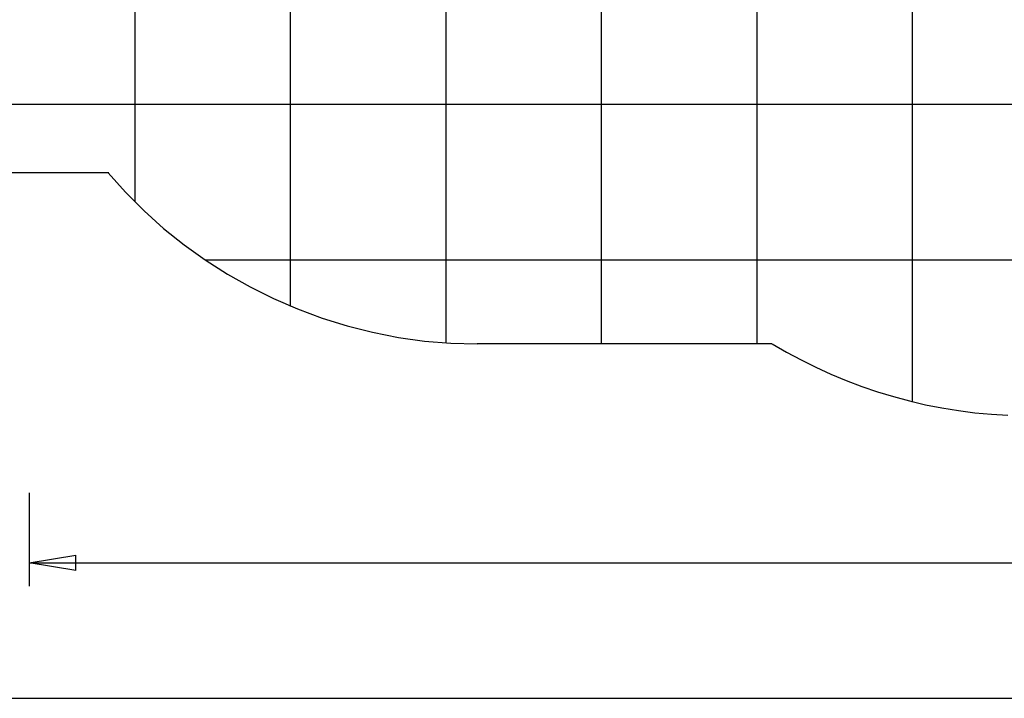
# Model space of a CAD drawing. Extents: x -64 to 64, y -35 to 35.
# Drawn here: x -47 to -16, y -35 to -13 of the extents above; entities that cross this region are included whole.
import ezdxf

# ---------------------------------------------------------------- set-up
doc = ezdxf.new("R2010")
doc.units = 0
for name, pattern in [('NEW_LINE10', [0]), ('NEW_LINE11', [0]), ('NEW_LINE12', [0]), ('NEW_LINE21', [0]), ('NEW_LINE22', [0]), ('NEW_LINE9', [0])]:
    doc.linetypes.add(name, pattern=pattern)
doc.layers.get('0').update_dxf_attribs({"linetype": 'CONTINUOUS'})

msp = doc.modelspace()

# ---------------------------------------------------------------- linework, layer by layer
at = {"color": 0}
for points in [[(-18.5155, -25.1525), (-18.5155, 34.9998)], [(-23.5155, -23.2764), (-23.5155, 32.819)], [(-28.5155, -23.2764), (-28.5155, 27.3594)], [(-33.5155, -23.2441), (-33.5155, 13.0914)], [(-38.5155, -22.0679), (-38.5155, 11.9153)], [(-43.5155, -18.6965), (-43.5155, 8.5438)], [(53.5756, -15.5764), (-63.5155, -15.5764)], [(50.4859, -20.5764), (-41.2568, -20.5764)], [(-46.9178, -28.065), (-46.9178, -31.065)], [(-46.9178, -30.315), (-45.4178, -30.065)], [(-45.4178, -30.565), (-45.4178, -30.065)], [(-46.9178, -30.315), (-2.8046, -30.315)], [(-45.4178, -30.565), (-46.9178, -30.315)], [(-46.9178, -30.315), (-45.4178, -30.315)], [(-63.5155, -34.6737), (-4.4655, -34.6737)]]:
    msp.add_lwpolyline(points, dxfattribs=at)
at = {"color": 0, "linetype": 'NEW_LINE21'}
msp.add_lwpolyline([(-44.3583, -17.7764), (-63.5155, -17.7764)], dxfattribs=at)
at = {"color": 0, "linetype": 'NEW_LINE9'}
msp.add_lwpolyline([(-44.3826, -17.7665), (-44.3826, -17.7665), (-43.8201, -18.397), (-43.2244, -18.994), (-42.5972, -19.5564), (-41.9408, -20.0833), (-41.2569, -20.5735), (-40.5478, -21.0263), (-39.8154, -21.4406), (-39.062, -21.8155), (-38.2892, -22.1498), (-37.4994, -22.4428), (-36.6945, -22.6933), (-35.8766, -22.9006), (-35.0476, -23.0634), (-34.2098, -23.181), (-33.365, -23.2522), (-32.5154, -23.2763), (-32.5154, -23.2763), (-32.5154, -23.2763), (-32.5154, -23.2763), (-32.5154, -23.2763), (-32.5154, -23.2763), (-32.5154, -23.2763), (-32.5154, -23.2763), (-32.5154, -23.2763), (-32.5154, -23.2763), (-32.5154, -23.2763), (-32.5154, -23.2763), (-32.5154, -23.2763), (-32.5154, -23.2763), (-32.5154, -23.2763), (-32.5154, -23.2763), (-32.5154, -23.2763), (-32.5154, -23.2763)], dxfattribs=at)
at = {"color": 0, "linetype": 'NEW_LINE10'}
msp.add_lwpolyline([(-44.3826, -17.7665), (-44.3826, -17.7665), (-43.8201, -18.397), (-43.2244, -18.994), (-42.5972, -19.5564), (-41.9408, -20.0833), (-41.2569, -20.5735), (-40.5478, -21.0263), (-39.8154, -21.4406), (-39.062, -21.8155), (-38.2892, -22.1498), (-37.4994, -22.4428), (-36.6945, -22.6933), (-35.8766, -22.9006), (-35.0476, -23.0634), (-34.2098, -23.181), (-33.365, -23.2522), (-32.5154, -23.2763), (-32.5154, -23.2763), (-32.5154, -23.2763), (-32.5154, -23.2763), (-32.5154, -23.2763), (-32.5154, -23.2763), (-32.5154, -23.2763), (-32.5154, -23.2763), (-32.5154, -23.2763), (-32.5154, -23.2763), (-32.5154, -23.2763), (-32.5154, -23.2763), (-32.5154, -23.2763), (-32.5154, -23.2763), (-32.5154, -23.2763), (-32.5154, -23.2763), (-32.5154, -23.2763), (-32.5154, -23.2763)], dxfattribs=at)
at = {"color": 0, "linetype": 'NEW_LINE22'}
msp.add_lwpolyline([(-23.0401, -23.2764), (-32.5155, -23.2764)], dxfattribs=at)
at = {"color": 0, "linetype": 'NEW_LINE11'}
msp.add_lwpolyline([(-23.0287, -23.2755), (-23.0287, -23.2755), (-22.5696, -23.5407), (-22.1013, -23.7915), (-21.6243, -24.0273), (-21.1393, -24.248), (-20.6467, -24.4529), (-20.1474, -24.642), (-19.6418, -24.8147), (-19.1309, -24.9708), (-18.6147, -25.1097), (-18.0943, -25.2314), (-17.57, -25.3352), (-17.0429, -25.4211), (-16.5131, -25.4884), (-15.9816, -25.537), (-15.4487, -25.5663)], dxfattribs=at)
at = {"color": 0, "linetype": 'NEW_LINE12'}
msp.add_lwpolyline([(-23.0287, -23.2755), (-23.0287, -23.2755), (-22.5696, -23.5407), (-22.1013, -23.7915), (-21.6243, -24.0273), (-21.1393, -24.248), (-20.6467, -24.4529), (-20.1474, -24.642), (-19.6418, -24.8147), (-19.1309, -24.9708), (-18.6147, -25.1097), (-18.0943, -25.2314), (-17.57, -25.3352), (-17.0429, -25.4211), (-16.5131, -25.4884), (-15.9816, -25.537), (-15.4487, -25.5663)], dxfattribs=at)

doc.saveas('drawing.dxf')
